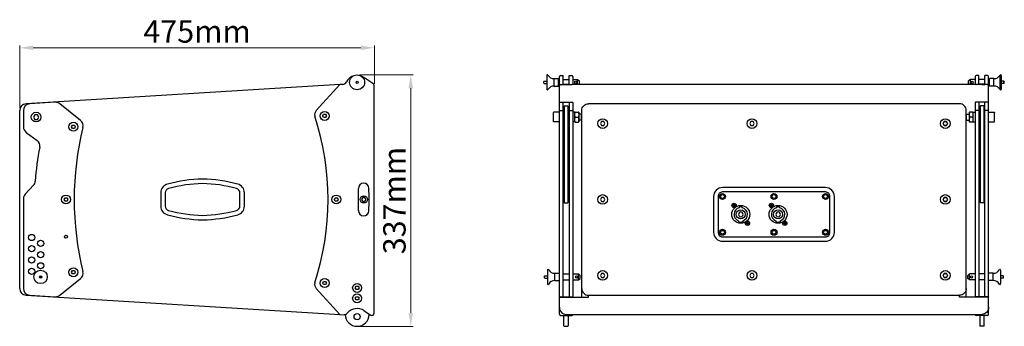
# Model space of a CAD drawing. Units: millimetres. Extents: x 2231 to 4411, y 1763 to 3327.
# Drawn here: x 3092 to 4411, y 2331 to 2742 of the extents above; entities that cross this region are included whole.
import ezdxf

# ---------------------------------------------------------------- set-up
doc = ezdxf.new("R2010")
doc.units = ezdxf.units.MM
doc.header["$LTSCALE"] = 65.395
doc.header["$PDMODE"] = 3
doc.header["$PDSIZE"] = 8
doc.layers.get('0').update_dxf_attribs({"linetype": 'CONTINUOUS'})
doc.layers.get('Defpoints').update_dxf_attribs({"linetype": 'CONTINUOUS'})
doc.styles.add('宋体字', font='SimSun.ttf')
doc.dimstyles.new('箱体标注$0', dxfattribs={"dimscale": 5, "dimtxt": 2, "dimasz": 1.5, "dimexe": 0.5, "dimexo": 0.5, "dimgap": 0.5, "dimtad": 1, "dimdec": 1, "dimzin": 9, "dimdsep": 46, "dimtxsty": '宋体字', "dimcen": 0, "dimclrd": 1, "dimclre": 1, "dimclrt": 7, "dimadec": 1, "dimazin": 2, "dimtfac": 1, "dimtdec": 1, "dimtmove": 0, "dimatfit": 3, "dimfxl": 1, "dimlwd": 13, "dimlwe": 13, "dimarcsym": 0})

# ---------------------------------------------------------------- blocks, each defined once
blk = doc.blocks.new('*D1')
at = {"lineweight": 13, "transparency": 16777216}
for p, q in [((3546.9, 2668.1), (3618.7, 2668.1)), ((3615.7, 2650.1), (3615.7, 2349)), ((3546.9, 2331), (3618.7, 2331))]:
    blk.add_line(p, q, dxfattribs=at)
at = {"transparency": 16777216}
for points in [[(3612.7, 2650.1), (3618.7, 2650.1), (3615.7, 2668.1)], [(3612.7, 2349), (3618.7, 2349), (3615.7, 2331)]]:
    blk.add_solid(points, dxfattribs=at)
at = {"layer": 'Defpoints', "color": 0, "transparency": 16777216}
for p in [(3543.9, 2668.1), (3543.9, 2331), (3615.7, 2331)]:
    blk.add_point(p, dxfattribs=at)
at = {"color": 7, "transparency": 16777216, "insert": (3597.7, 2499.6), "char_height": 30, "attachment_point": 5, "rotation": 90, "style": '宋体字'}
blk.add_mtext('337mm', dxfattribs=at)
blk = doc.blocks.new('*D3')
at = {"lineweight": 13, "transparency": 16777216}
for p, q in [((3091.9, 2623.5), (3091.9, 2707.4)), ((3109.9, 2704.4), (3548.9, 2704.4)), ((3566.9, 2656.2), (3566.9, 2707.4))]:
    blk.add_line(p, q, dxfattribs=at)
at = {"transparency": 16777216}
for points in [[(3109.9, 2707.4), (3109.9, 2701.4), (3091.9, 2704.4)], [(3548.9, 2707.4), (3548.9, 2701.4), (3566.9, 2704.4)]]:
    blk.add_solid(points, dxfattribs=at)
at = {"layer": 'Defpoints', "color": 0, "transparency": 16777216}
for p in [(3566.9, 2704.4), (3566.9, 2653.2), (3091.9, 2620.5)]:
    blk.add_point(p, dxfattribs=at)
at = {"color": 7, "transparency": 16777216, "insert": (3329.4, 2722.4), "char_height": 30, "attachment_point": 5, "style": '宋体字'}
blk.add_mtext('475mm', dxfattribs=at)

msp = doc.modelspace()

# ---------------------------------------------------------------- linework, layer by layer
for p, q in [((3565.05, 2656.57), (3552.62, 2664.71)), ((3797.75, 2667.07), (3797.75, 2649.06)), ((3814.75, 2347.2), (3814.75, 2665.82)), ((3816.25, 2667.32), (3819.75, 2667.32)), ((3819.75, 2655.59), (3819.75, 2667.32)), ((3827.75, 2655.59), (3827.75, 2667.32)), ((3827.75, 2667.32), (3831.25, 2667.32)), ((3832.75, 2665.82), (3832.75, 2655.17)), ((4371.75, 2665.82), (4371.75, 2655.17)), ((4376.75, 2667.32), (4373.25, 2667.32)), ((4376.75, 2655.59), (4376.75, 2667.32)), ((4384.75, 2655.59), (4384.75, 2667.32)), ((4388.25, 2667.32), (4384.75, 2667.32)), ((4389.75, 2347.2), (4389.75, 2665.82)), ((4405.06, 2648.34), (4405.06, 2667.8)), ((4406.75, 2667.07), (4406.75, 2649.06)), ((3520.86, 2655.17), (3100.31, 2629.45)), ((3520.86, 2655.16), (3489.2, 2620.4)), ((3524.66, 2655.39), (3520.86, 2655.16)), ((3566.86, 2348.7), (3566.86, 2653.22)), ((3793.75, 2659.07), (3794.25, 2659.57)), ((3793.75, 2657.07), (3793.75, 2659.07)), ((3793.75, 2657.07), (3794.25, 2656.57)), ((3794.25, 2659.57), (3797.75, 2659.57)), ((3794.25, 2656.57), (3797.75, 2656.57)), ((3807.75, 2653.07), (3807.75, 2663.07)), ((3807.75, 2663.07), (3813.75, 2663.07)), ((3807.75, 2653.07), (3813.75, 2653.07)), ((3813.75, 2653.07), (3813.75, 2663.07)), ((3813.75, 2662.07), (3814.75, 2662.07)), ((3813.75, 2654.07), (3814.75, 2654.07)), ((3816.25, 2655.39), (3831.25, 2655.39)), ((3819.75, 2662.07), (3827.75, 2662.07)), ((3819.75, 2655.59), (3827.75, 2655.59)), ((4380.75, 2655.17), (3832.04, 2655.17)), ((3832.75, 2662.07), (3839.25, 2662.07)), ((3839.25, 2655.17), (3839.25, 2662.07)), ((3839.25, 2662.07), (3841.75, 2660.07)), ((3840.62, 2655.17), (3841.75, 2656.07)), ((3841.75, 2656.07), (3841.75, 2660.07)), ((4365.25, 2662.07), (4362.75, 2660.07)), ((4362.75, 2656.07), (4362.75, 2660.07)), ((4363.88, 2655.17), (4362.75, 2656.07)), ((4365.25, 2655.17), (4365.25, 2662.07)), ((4371.75, 2662.07), (4365.25, 2662.07)), ((4388.25, 2655.39), (4373.25, 2655.39)), ((4384.75, 2662.07), (4376.75, 2662.07)), ((4384.75, 2655.59), (4376.75, 2655.59)), ((4380.75, 2655.12), (4384.75, 2655.12)), ((4388.25, 2655.16), (4384.75, 2655.16)), ((4390.75, 2662.07), (4389.75, 2662.07)), ((4390.75, 2654.07), (4389.75, 2654.07)), ((4390.75, 2653.07), (4390.75, 2663.07)), ((4396.75, 2663.07), (4390.75, 2663.07)), ((4396.75, 2653.07), (4390.75, 2653.07)), ((4396.75, 2653.07), (4396.75, 2663.07)), ((4410.25, 2659.57), (4406.75, 2659.57)), ((4410.25, 2656.57), (4406.75, 2656.57)), ((4410.25, 2656.57), (4410.25, 2659.57)), ((4410.75, 2659.07), (4410.25, 2659.57)), ((4410.75, 2657.07), (4410.25, 2656.57)), ((4410.75, 2657.07), (4410.75, 2659.07)), ((3139.38, 2631.33), (3105.31, 2629.24)), ((3173.49, 2606.93), (3145.57, 2629.36)), ((3814.75, 2630.84), (3815.25, 2631.34)), ((3815.25, 2631.34), (3832.25, 2631.34)), ((3819.75, 2370.77), (3819.75, 2631.34)), ((3821.25, 2626.45), (3821.25, 2496.45)), ((3821.25, 2626.45), (3826.25, 2626.45)), ((3826.25, 2626.45), (3826.25, 2496.45)), ((3827.75, 2631.34), (3827.75, 2370.77)), ((3832.75, 2630.84), (3832.25, 2631.34)), ((3832.75, 2630.84), (3832.75, 2371.27)), ((4350.75, 2629.45), (3853.75, 2629.45)), ((4371.75, 2630.84), (4372.25, 2631.34)), ((4371.75, 2630.84), (4371.75, 2371.27)), ((4389.25, 2631.34), (4372.25, 2631.34)), ((4376.75, 2631.34), (4376.75, 2370.78)), ((4378.25, 2626.45), (4378.25, 2496.45)), ((4383.25, 2626.45), (4378.25, 2626.45)), ((4383.25, 2626.45), (4383.25, 2496.45)), ((4384.75, 2370.78), (4384.75, 2631.34)), ((4389.75, 2630.84), (4389.25, 2631.34)), ((3091.86, 2381.65), (3091.86, 2620.46)), ((3096.86, 2620.26), (3096.86, 2598.27)), ((3112.14, 2614.42), (3110.43, 2611.45)), ((3110.43, 2611.45), (3112.14, 2608.48)), ((3115.57, 2614.42), (3112.14, 2614.42)), ((3117.29, 2611.45), (3115.57, 2614.42)), ((3115.57, 2608.48), (3117.29, 2611.45)), ((3497.77, 2613.07), (3499.02, 2615.23)), ((3499.02, 2610.9), (3497.77, 2613.07)), ((3499.02, 2615.23), (3501.52, 2615.23)), ((3501.52, 2615.23), (3502.77, 2613.07)), ((3502.77, 2613.07), (3501.52, 2610.9)), ((3807.05, 2617.95), (3806.75, 2617.65)), ((3806.75, 2605.25), (3806.75, 2617.65)), ((3814.75, 2617.95), (3807.05, 2617.95)), ((3814.75, 2620.26), (3819.75, 2620.26)), ((3821.25, 2615.45), (3819.75, 2615.45)), ((3827.75, 2615.45), (3826.25, 2615.45)), ((3827.75, 2620.26), (3832.75, 2620.26)), ((3835.42, 2617.95), (3832.75, 2617.95)), ((3835.42, 2617.96), (3835.42, 2617.95)), ((3835.42, 2617.95), (3835.42, 2617.95)), ((3835.42, 2604.95), (3835.42, 2617.95)), ((3836, 2617.91), (3840.17, 2617.91)), ((3840.75, 2617.96), (3840.75, 2617.95)), ((3840.75, 2617.95), (3840.75, 2604.95)), ((3840.75, 2617.95), (3840.75, 2617.95)), ((3844.35, 2615.45), (3840.75, 2615.45)), ((3844.35, 2607.45), (3844.35, 2615.45)), ((3844.35, 2607.45), (3844.35, 2615.45)), ((3844.75, 2615.05), (3844.35, 2615.45)), ((3844.75, 2370.06), (3844.75, 2620.46)), ((4359.75, 2370.06), (4359.75, 2620.46)), ((4359.75, 2615.05), (4360.15, 2615.45)), ((4360.15, 2607.45), (4360.15, 2615.45)), ((4360.15, 2607.45), (4360.15, 2615.45)), ((4360.15, 2615.45), (4363.75, 2615.45)), ((4363.75, 2617.95), (4363.75, 2604.95)), ((4368.5, 2617.91), (4364.33, 2617.91)), ((4369.08, 2617.95), (4369.08, 2617.95)), ((4369.08, 2604.95), (4369.08, 2617.95)), ((4369.08, 2617.95), (4371.75, 2617.95)), ((4376.75, 2620.26), (4371.75, 2620.26)), ((4376.75, 2615.45), (4378.25, 2615.45)), ((4383.25, 2615.45), (4384.75, 2615.45)), ((4389.75, 2620.26), (4384.75, 2620.26)), ((4389.75, 2617.95), (4397.45, 2617.95)), ((4397.45, 2617.95), (4397.75, 2617.65)), ((4397.75, 2605.25), (4397.75, 2617.65)), ((3112.14, 2608.48), (3115.57, 2608.48)), ((3161.36, 2598.56), (3162.61, 2600.72)), ((3162.61, 2596.39), (3161.36, 2598.56)), ((3162.61, 2600.72), (3165.11, 2600.72)), ((3165.11, 2600.72), (3166.36, 2598.56)), ((3166.36, 2598.56), (3165.11, 2596.39)), ((3501.52, 2610.9), (3499.02, 2610.9)), ((3807.05, 2604.95), (3806.75, 2605.25)), ((3814.75, 2604.95), (3807.05, 2604.95)), ((3821.25, 2607.45), (3819.75, 2607.45)), ((3827.75, 2607.45), (3826.25, 2607.45)), ((3835.42, 2604.95), (3832.75, 2604.95)), ((3835.42, 2604.95), (3835.42, 2604.95)), ((3836, 2611.37), (3840.17, 2611.37)), ((3836, 2604.91), (3840.17, 2604.91)), ((3844.35, 2607.45), (3840.75, 2607.45)), ((3840.75, 2604.95), (3840.75, 2604.95)), ((3844.75, 2607.85), (3844.35, 2607.45)), ((3871.25, 2605.45), (3869.75, 2602.86)), ((3869.75, 2602.86), (3871.25, 2600.26)), ((3874.25, 2605.45), (3871.25, 2605.45)), ((3871.25, 2600.26), (3874.25, 2600.26)), ((3875.75, 2602.86), (3874.25, 2605.45)), ((3874.25, 2600.26), (3875.75, 2602.86)), ((4071.25, 2605.45), (4069.75, 2602.86)), ((4069.75, 2602.86), (4071.25, 2600.26)), ((4074.25, 2605.45), (4071.25, 2605.45)), ((4071.25, 2600.26), (4074.25, 2600.26)), ((4075.75, 2602.86), (4074.25, 2605.45)), ((4074.25, 2600.26), (4075.75, 2602.86)), ((4330.25, 2605.45), (4328.75, 2602.86)), ((4328.75, 2602.86), (4330.25, 2605.45)), ((4328.75, 2602.86), (4330.25, 2600.26)), ((4330.25, 2600.26), (4328.75, 2602.86)), ((4333.25, 2605.45), (4330.25, 2605.45)), ((4330.25, 2605.45), (4333.25, 2605.45)), ((4330.25, 2600.26), (4333.25, 2600.26)), ((4333.25, 2600.26), (4330.25, 2600.26)), ((4334.75, 2602.86), (4333.25, 2605.45)), ((4333.25, 2605.45), (4334.75, 2602.86)), ((4333.25, 2600.26), (4334.75, 2602.86)), ((4334.75, 2602.86), (4333.25, 2600.26)), ((4359.75, 2607.85), (4360.15, 2607.45)), ((4360.15, 2607.45), (4363.75, 2607.45)), ((4363.75, 2604.95), (4363.75, 2604.95)), ((4368.5, 2611.37), (4364.33, 2611.37)), ((4368.5, 2604.91), (4364.33, 2604.91)), ((4369.08, 2604.95), (4369.08, 2604.95)), ((4369.08, 2604.95), (4371.75, 2604.95)), ((4376.75, 2607.45), (4378.25, 2607.45)), ((4383.25, 2607.45), (4384.75, 2607.45)), ((4389.75, 2604.95), (4397.45, 2604.95)), ((4397.45, 2604.95), (4397.75, 2605.25)), ((3100.5, 2591.03), (3115.28, 2580.09)), ((3165.11, 2596.39), (3162.61, 2596.39)), ((3110.34, 2520.16), (3099.23, 2508.07)), ((3286.86, 2510.03), (3286.86, 2492.08)), ((3386.86, 2492.08), (3386.86, 2510.03)), ((3096.86, 2501.98), (3096.86, 2381.85)), ((3151.36, 2501.06), (3152.61, 2503.22)), ((3152.61, 2498.89), (3151.36, 2501.06)), ((3152.61, 2503.22), (3155.11, 2503.22)), ((3155.11, 2498.89), (3152.61, 2498.89)), ((3155.11, 2503.22), (3156.36, 2501.06)), ((3156.36, 2501.06), (3155.11, 2498.89)), ((3513.36, 2501.06), (3514.61, 2503.22)), ((3514.61, 2498.89), (3513.36, 2501.06)), ((3514.61, 2503.22), (3517.11, 2503.22)), ((3517.11, 2498.89), (3514.61, 2498.89)), ((3517.11, 2503.22), (3518.36, 2501.06)), ((3518.36, 2501.06), (3517.11, 2498.89)), ((3551.36, 2503.65), (3549.86, 2501.06)), ((3549.86, 2501.06), (3551.36, 2498.46)), ((3554.36, 2503.65), (3551.36, 2503.65)), ((3551.36, 2498.46), (3554.36, 2498.46)), ((3555.86, 2501.06), (3554.36, 2503.65)), ((3554.36, 2498.46), (3555.86, 2501.06)), ((3821.25, 2496.45), (3826.25, 2496.45)), ((3871.25, 2503.65), (3869.75, 2501.06)), ((3869.75, 2501.06), (3871.25, 2498.46)), ((3874.25, 2503.65), (3871.25, 2503.65)), ((3871.25, 2498.46), (3874.25, 2498.46)), ((3875.75, 2501.06), (3874.25, 2503.65)), ((3874.25, 2498.46), (3875.75, 2501.06)), ((4046.65, 2493.45), (4048.4, 2493.45)), ((4046.65, 2492.75), (4046.65, 2493.45)), ((4048.4, 2492.75), (4046.65, 2492.75)), ((4048.4, 2495.2), (4049.1, 2495.2)), ((4048.4, 2493.45), (4048.4, 2495.2)), ((4048.4, 2491), (4048.4, 2492.75)), ((4049.1, 2495.2), (4049.1, 2493.45)), ((4049.1, 2493.45), (4050.85, 2493.45)), ((4050.85, 2492.75), (4049.1, 2492.75)), ((4049.1, 2492.75), (4049.1, 2491)), ((4050.85, 2493.45), (4050.85, 2492.75)), ((4096.65, 2493.45), (4098.4, 2493.45)), ((4096.65, 2492.75), (4096.65, 2493.45)), ((4098.4, 2492.75), (4096.65, 2492.75)), ((4098.4, 2495.2), (4099.1, 2495.2)), ((4098.4, 2493.45), (4098.4, 2495.2)), ((4098.4, 2491), (4098.4, 2492.75)), ((4099.1, 2495.2), (4099.1, 2493.45)), ((4099.1, 2493.45), (4100.85, 2493.45)), ((4100.85, 2492.75), (4099.1, 2492.75)), ((4099.1, 2492.75), (4099.1, 2491)), ((4100.85, 2493.45), (4100.85, 2492.75)), ((4330.25, 2503.65), (4328.75, 2501.06)), ((4328.75, 2501.06), (4330.25, 2503.65)), ((4328.75, 2501.06), (4330.25, 2498.46)), ((4330.25, 2498.46), (4328.75, 2501.06)), ((4333.25, 2503.65), (4330.25, 2503.65)), ((4330.25, 2503.65), (4333.25, 2503.65)), ((4330.25, 2498.46), (4333.25, 2498.46)), ((4333.25, 2498.46), (4330.25, 2498.46)), ((4334.75, 2501.06), (4333.25, 2503.65)), ((4333.25, 2503.65), (4334.75, 2501.06)), ((4333.25, 2498.46), (4334.75, 2501.06)), ((4334.75, 2501.06), (4333.25, 2498.46)), ((4383.25, 2496.45), (4378.25, 2496.45)), ((4049.1, 2491), (4048.4, 2491)), ((4055.75, 2491.21), (4055.75, 2489.88)), ((4056, 2484.13), (4056, 2483.54)), ((4059.5, 2483.54), (4059.5, 2484.13)), ((4059.75, 2489.88), (4059.75, 2491.21)), ((4099.1, 2491), (4098.4, 2491)), ((4105.75, 2491.21), (4105.75, 2489.88)), ((4106, 2484.13), (4106, 2483.54)), ((4109.5, 2483.54), (4109.5, 2484.13)), ((4109.75, 2489.88), (4109.75, 2491.21)), ((4054.75, 2472.62), (4054.75, 2471.25)), ((4056, 2478.66), (4056, 2478.07)), ((4059.5, 2478.07), (4059.5, 2478.66)), ((4060.75, 2471.25), (4060.75, 2472.62)), ((4064.65, 2469.45), (4066.4, 2469.45)), ((4064.65, 2468.75), (4064.65, 2469.45)), ((4066.4, 2468.75), (4064.65, 2468.75)), ((4066.4, 2471.2), (4067.1, 2471.2)), ((4066.4, 2469.45), (4066.4, 2471.2)), ((4066.4, 2467), (4066.4, 2468.75)), ((4067.1, 2467), (4066.4, 2467)), ((4067.1, 2471.2), (4067.1, 2469.45)), ((4067.1, 2469.45), (4068.85, 2469.45)), ((4068.85, 2468.75), (4067.1, 2468.75)), ((4067.1, 2468.75), (4067.1, 2467)), ((4068.85, 2469.45), (4068.85, 2468.75)), ((4104.75, 2472.62), (4104.75, 2471.25)), ((4106, 2478.66), (4106, 2478.07)), ((4109.5, 2478.07), (4109.5, 2478.66)), ((4110.75, 2471.25), (4110.75, 2472.62)), ((4114.65, 2469.45), (4116.4, 2469.45)), ((4114.65, 2468.75), (4114.65, 2469.45)), ((4116.4, 2468.75), (4114.65, 2468.75)), ((4116.4, 2471.2), (4117.1, 2471.2)), ((4116.4, 2469.45), (4116.4, 2471.2)), ((4116.4, 2467), (4116.4, 2468.75)), ((4117.1, 2467), (4116.4, 2467)), ((4117.1, 2471.2), (4117.1, 2469.45)), ((4117.1, 2469.45), (4118.85, 2469.45)), ((4118.85, 2468.75), (4117.1, 2468.75)), ((4117.1, 2468.75), (4117.1, 2467)), ((4118.85, 2469.45), (4118.85, 2468.75)), ((3161.36, 2403.56), (3162.61, 2405.72)), ((3162.61, 2401.39), (3161.36, 2403.56)), ((3162.61, 2405.72), (3165.11, 2405.72)), ((3165.11, 2401.39), (3162.61, 2401.39)), ((3165.11, 2405.72), (3166.36, 2403.56)), ((3166.36, 2403.56), (3165.11, 2401.39)), ((3798.75, 2406.25), (3798.75, 2388.24)), ((3808.75, 2392.25), (3808.75, 2402.25)), ((3808.75, 2402.25), (3814.75, 2402.25)), ((3819.75, 2401.24), (3827.75, 2401.24)), ((3832.75, 2401.24), (3840.25, 2401.24)), ((3840.25, 2393.25), (3840.25, 2401.24)), ((3840.25, 2401.24), (3842.75, 2399.24)), ((3871.25, 2401.85), (3869.75, 2399.26)), ((3874.25, 2401.85), (3871.25, 2401.85)), ((3875.75, 2399.26), (3874.25, 2401.85)), ((4071.25, 2401.85), (4069.75, 2399.26)), ((4074.25, 2401.85), (4071.25, 2401.85)), ((4075.75, 2399.26), (4074.25, 2401.85)), ((4330.25, 2401.85), (4328.75, 2399.26)), ((4328.75, 2399.26), (4330.25, 2401.85)), ((4333.25, 2401.85), (4330.25, 2401.85)), ((4330.25, 2401.85), (4333.25, 2401.85)), ((4334.75, 2399.26), (4333.25, 2401.85)), ((4333.25, 2401.85), (4334.75, 2399.26)), ((4364.25, 2401.24), (4361.75, 2399.24)), ((4364.25, 2393.25), (4364.25, 2401.24)), ((4371.75, 2401.24), (4364.25, 2401.24)), ((4384.75, 2401.24), (4376.75, 2401.24)), ((4395.75, 2402.25), (4389.75, 2402.25)), ((4395.75, 2392.25), (4395.75, 2402.25)), ((4405.75, 2406.25), (4405.75, 2388.24)), ((3145.57, 2372.75), (3173.49, 2395.18)), ((3497.77, 2389.04), (3499.02, 2391.21)), ((3499.02, 2386.88), (3497.77, 2389.04)), ((3499.02, 2391.21), (3501.52, 2391.21)), ((3501.52, 2391.21), (3502.77, 2389.04)), ((3502.77, 2389.04), (3501.52, 2386.88)), ((3794.75, 2398.25), (3795.25, 2398.75)), ((3794.75, 2396.25), (3794.75, 2398.25)), ((3794.75, 2396.25), (3795.25, 2395.75)), ((3795.25, 2398.75), (3798.75, 2398.75)), ((3795.25, 2395.75), (3798.75, 2395.75)), ((3808.75, 2392.25), (3814.75, 2392.25)), ((3819.75, 2393.25), (3827.75, 2393.25)), ((3832.75, 2393.25), (3840.25, 2393.25)), ((3840.25, 2393.25), (3842.75, 2395.25)), ((3842.75, 2395.25), (3842.75, 2399.24)), ((3869.75, 2399.26), (3871.25, 2396.66)), ((3871.25, 2396.66), (3874.25, 2396.66)), ((3874.25, 2396.66), (3875.75, 2399.26)), ((4069.75, 2399.26), (4071.25, 2396.66)), ((4071.25, 2396.66), (4074.25, 2396.66)), ((4074.25, 2396.66), (4075.75, 2399.26)), ((4328.75, 2399.26), (4330.25, 2396.66)), ((4330.25, 2396.66), (4328.75, 2399.26)), ((4330.25, 2396.66), (4333.25, 2396.66)), ((4333.25, 2396.66), (4330.25, 2396.66)), ((4333.25, 2396.66), (4334.75, 2399.26)), ((4334.75, 2399.26), (4333.25, 2396.66)), ((4361.75, 2395.25), (4361.75, 2399.24)), ((4364.25, 2393.25), (4361.75, 2395.25)), ((4371.75, 2393.25), (4364.25, 2393.25)), ((4384.75, 2393.25), (4376.75, 2393.25)), ((4395.75, 2392.25), (4389.75, 2392.25)), ((4409.25, 2398.75), (4405.75, 2398.75)), ((4409.25, 2395.75), (4405.75, 2395.75)), ((4409.75, 2398.25), (4409.25, 2398.75)), ((4409.75, 2396.25), (4409.25, 2395.75)), ((4409.75, 2396.25), (4409.75, 2398.25)), ((3489.2, 2381.71), (3520.86, 2346.95)), ((3501.52, 2386.88), (3499.02, 2386.88)), ((3541.36, 2382.56), (3542.61, 2384.72)), ((3542.61, 2380.39), (3541.36, 2382.56)), ((3542.61, 2384.72), (3545.11, 2384.72)), ((3545.11, 2380.39), (3542.61, 2380.39)), ((3545.11, 2384.72), (3546.36, 2382.56)), ((3546.36, 2382.56), (3545.11, 2380.39)), ((3100.31, 2372.67), (3520.86, 2346.94)), ((3105.31, 2372.87), (3139.38, 2370.78)), ((3541.36, 2368.56), (3542.61, 2370.72)), ((3542.61, 2366.39), (3541.36, 2368.56)), ((3542.61, 2370.72), (3545.11, 2370.72)), ((3545.11, 2366.39), (3542.61, 2366.39)), ((3545.11, 2370.72), (3546.36, 2368.56)), ((3546.36, 2368.56), (3545.11, 2366.39)), ((3814.75, 2371.27), (3815.25, 2370.77)), ((3814.75, 2370.06), (3853.75, 2370.06)), ((3815.25, 2370.77), (3832.25, 2370.77)), ((3832.75, 2371.27), (3832.25, 2370.77)), ((3853.75, 2372.67), (4350.75, 2372.67)), ((3853.75, 2370.06), (3853.75, 2372.67)), ((4350.75, 2370.06), (4350.75, 2372.67)), ((4389.75, 2370.06), (4350.75, 2370.06)), ((4371.75, 2371.28), (4372.25, 2370.78)), ((4371.75, 2371.27), (4372.25, 2370.77)), ((4389.25, 2370.78), (4372.25, 2370.78)), ((4389.25, 2370.77), (4372.25, 2370.77)), ((4389.75, 2371.28), (4389.25, 2370.78)), ((4389.75, 2371.27), (4389.25, 2370.77)), ((3553.45, 2351.93), (3562.21, 2346.19)), ((3559.86, 2347.04), (3559.86, 2347.73)), ((3520.86, 2346.95), (3525.69, 2346.66)), ((3527.86, 2346.96), (3527.86, 2346.92)), ((3816.25, 2345.7), (3820.75, 2345.7)), ((3820.75, 2331.54), (3820.75, 2345.7)), ((3820.75, 2345.7), (3831.25, 2345.7)), ((3823.75, 2346.94), (4380.75, 2346.94)), ((3826.75, 2345.7), (3826.75, 2331.54)), ((4383.75, 2345.7), (4373.25, 2345.7)), ((4377.75, 2345.7), (4377.75, 2331.54)), ((4383.75, 2331.54), (4383.75, 2345.7)), ((4388.25, 2345.7), (4383.75, 2345.7)), ((3820.75, 2331.54), (3821.25, 2331.04)), ((3821.25, 2331.04), (3826.25, 2331.04)), ((3826.75, 2331.54), (3826.25, 2331.04)), ((4377.75, 2331.54), (4378.25, 2331.04)), ((4383.25, 2331.04), (4378.25, 2331.04)), ((4383.75, 2331.54), (4383.25, 2331.04))]:
    msp.add_line(p, q)
for points in [[(3392.86, 2492.08), (3392.86, 2510.03, 0.3396749), (3383.95, 2521.62, 0.0582381), (3336.86, 2528.48, 0.0582381), (3289.76, 2521.62, 0.3396749), (3280.86, 2510.03), (3280.86, 2492.08, 0.3396749), (3289.76, 2480.49, 0.0582381), (3336.86, 2473.63, 0.0582381), (3383.95, 2480.49, 0.3396749)], [(4033.25, 2445.1), (4171.25, 2445.1, 0.4142136), (4183.25, 2457.1), (4183.25, 2505.1, 0.4142136), (4171.25, 2517.1), (4033.25, 2517.1, 0.4142136), (4021.25, 2505.1), (4021.25, 2457.1, 0.4142136)], [(4033.25, 2451.1), (4171.25, 2451.1, 0.4142136), (4177.25, 2457.1), (4177.25, 2505.1, 0.4142136), (4171.25, 2511.1), (4033.25, 2511.1, 0.4142136), (4027.25, 2505.1), (4027.25, 2457.1, 0.4142136)]]:
    msp.add_lwpolyline(points, format="xyb", close=True)
for centre, radius in [((3543.86, 2658.07), 10.01), ((3543.86, 2658.07), 1.5), ((3836.75, 2658.07), 1.5), ((4367.75, 2658.07), 1.5), ((3113.86, 2611.45), 6.5), ((3500.27, 2613.07), 6), ((3163.86, 2598.56), 6), ((3872.75, 2602.86), 6.5), ((4072.75, 2602.86), 6.5), ((4331.75, 2602.86), 6.5), ((4331.75, 2602.86), 6.5), ((3153.86, 2501.06), 6), ((3515.86, 2501.06), 6), ((3552.86, 2501.06), 5), ((3872.75, 2501.06), 6.5), ((4033.25, 2505.1), 4), ((4033.25, 2505.1), 2.5), ((4102.25, 2505.1), 4), ((4102.25, 2505.1), 2.5), ((4171.25, 2505.1), 4), ((4171.25, 2505.1), 2.5), ((4331.75, 2501.06), 6.5), ((4057.71, 2481.1), 12), ((4048.75, 2493.1), 2.9), ((4107.71, 2481.1), 12), ((4098.75, 2493.1), 2.9), ((4057.75, 2481.1), 6), ((4107.75, 2481.1), 6), ((4066.75, 2469.1), 2.9), ((4116.75, 2469.1), 2.9), ((3107.86, 2450.11), 4.15), ((4033.25, 2457.1), 4), ((4033.25, 2457.1), 2.5), ((4102.25, 2457.1), 4), ((4102.25, 2457.1), 2.5), ((4171.25, 2457.1), 4), ((4171.25, 2457.1), 2.5), ((3119.86, 2442.26), 4.15), ((3153.86, 2451.06), 2), ((3107.86, 2435.02), 4.15), ((3119.86, 2427.2), 4.15), ((3107.86, 2419.91), 4.15), ((3119.86, 2412.19), 4.15), ((3107.86, 2404.8), 4.15), ((3119.86, 2397.25), 9.01), ((3163.86, 2403.56), 6), ((3872.75, 2399.26), 6.5), ((4072.75, 2399.26), 6.5), ((4331.75, 2399.26), 6.5), ((3119.86, 2397.25), 1.5), ((3119.86, 2397.25), 1), ((3500.27, 2389.04), 6), ((3543.86, 2382.56), 6), ((3837.75, 2397.25), 1.5), ((4366.75, 2397.25), 1.5), ((3543.86, 2368.56), 6), ((3543.86, 2344.04), 4.15)]:
    msp.add_circle(centre, radius)
for centre, radius, start, end in [((3543.86, 2651.32), 16, 112.11732, 152.79372), ((3543.86, 2651.32), 16, 56.77245, 68.77511), ((3798.75, 2667.07), 1, 46.35171, 180), ((3807.11, 2671.61), 8.57, 206.42731, 274.28702), ((3816.25, 2665.82), 1.5, 90, 180), ((3831.25, 2665.82), 1.5, 0, 90), ((4373.25, 2665.82), 1.5, 90, 180), ((4388.25, 2665.82), 1.5, 0, 90), ((4397.39, 2671.61), 8.57, 265.71298, 333.57269), ((4405.75, 2667.07), 1, 0, 133.64829), ((3524.29, 2661.38), 6, 273.5, 332.79372), ((3562.86, 2653.22), 4, 0, 56.77245), ((3807.11, 2644.53), 8.57, 85.71298, 153.57269), ((3816.25, 2653.89), 1.5, 89.94657, 179.94647), ((4388.25, 2653.89), 1.5, 0.05353, 90.05343), ((4397.39, 2644.53), 8.57, 26.42731, 94.28702), ((3798.75, 2649.06), 1, 180, 313.64829), ((4405.75, 2649.06), 1, 226.35171, 0), ((3100.86, 2620.46), 9, 93.5, 180), ((3105.86, 2620.26), 9, 93.5, 180), ((3139.93, 2622.34), 9, 51.2289, 93.5), ((3495.86, 2614.34), 9, 137.67581, 190.08909), ((3146.59, 2501.06), 358.27, 341.83214, 18.16786), ((3105.86, 2598.27), 9, 180, 233.46934), ((3167.86, 2599.92), 9, 346.15819, 51.2289), ((3832.33, 2608.15), 8.42, 355.6344, 359.9887), ((4372.17, 2608.15), 8.42, 180.0113, 184.3656), ((3569.08, 2501.06), 404.22, 166.15819, 193.84181), ((3109.92, 2572.85), 9, 348.76069, 53.46934), ((3471.23, 2501.06), 359.37, 168.76069, 176.07799), ((3103.72, 2526.25), 9, 317.40068, 356.07799), ((3342.66, 2323.57), 199, 91.67147, 104.95466), ((3331.05, 2323.57), 199, 75.04534, 88.32853), ((3552.54, 2516.06), 7, 2.4474, 182.4474), ((3105.86, 2501.98), 9, 137.40068, 180), ((3292.86, 2510.03), 6, 104.95466, 180), ((3380.86, 2510.03), 6, 0, 75.04534), ((3201.59, 2501.06), 344.27, 357.5526, 2.4474), ((3201.59, 2501.06), 358.27, 357.5526, 2.4474), ((3292.86, 2492.08), 6, 180, 255.04534), ((3342.66, 2678.54), 199, 255.04534, 268.32853), ((3331.05, 2678.54), 199, 271.67147, 284.95466), ((3380.86, 2492.08), 6, 284.95466, 360), ((3552.54, 2486.06), 7, 177.5526, 357.5526), ((4057.75, 2481.1), 9, 102.83959, 250.52878), ((4057.75, 2481.1), 3, 125.68533, 234.31467), ((4057.75, 2481.1), 10.3, 78.80348, 101.19652), ((4057.75, 2481.1), 3.5, 60, 120), ((4057.75, 2481.1), 3, 305.68533, 54.31467), ((4057.75, 2481.1), 9, 289.47122, 77.16041), ((4107.75, 2481.1), 9, 102.83959, 250.52878), ((4107.75, 2481.1), 3, 125.68533, 234.31467), ((4107.75, 2481.1), 10.3, 78.80348, 101.19652), ((4107.75, 2481.1), 3.5, 60, 120), ((4107.75, 2481.1), 3, 305.68533, 54.31467), ((4107.75, 2481.1), 9, 289.47122, 77.16041), ((4057.75, 2481.1), 10.3, 253.06647, 286.93353), ((4057.75, 2481.1), 3.5, 240, 300), ((4107.75, 2481.1), 10.3, 253.06647, 286.93353), ((4107.75, 2481.1), 3.5, 240, 300), ((3167.86, 2402.2), 9, 308.7711, 13.84181), ((3799.75, 2406.25), 1, 46.35171, 180), ((3808.11, 2410.79), 8.57, 206.42731, 274.28702), ((4396.39, 2410.79), 8.57, 265.71298, 333.57269), ((4404.75, 2406.25), 1, 0, 133.64829), ((3495.86, 2387.77), 9, 169.91091, 222.32419), ((3799.75, 2388.24), 1, 180, 313.64829), ((3808.11, 2383.7), 8.57, 85.71298, 153.57269), ((4396.39, 2383.7), 8.57, 26.42731, 94.28702), ((4404.75, 2388.24), 1, 226.35171, 0), ((3100.86, 2381.65), 9, 180, 266.5), ((3105.86, 2381.85), 9, 180, 266.5), ((3139.93, 2379.77), 9, 266.5, 308.7711), ((3526.06, 2352.64), 6, 266.5, 319.22056), ((3543.86, 2337.3), 17.5, 56.77245, 139.22056), ((3563.86, 2348.7), 3, 236.77245, 0), ((3543.86, 2347.04), 16, 180, 0), ((3816.25, 2347.2), 1.5, 180, 270), ((3831.25, 2347.2), 1.5, 270, 349.9341), ((4373.25, 2347.2), 1.5, 190.0659, 270), ((4388.25, 2347.2), 1.5, 270, 0)]:
    msp.add_arc(centre, radius, start, end)
msp.add_ellipse((3823.75, 2356.54), major_axis=(0, 9.55), ratio=0.9425378, start_param=1.5707963, end_param=3.1415927)
at = {"extrusion": (0, 0, -1)}
msp.add_ellipse((4380.75, 2356.54), major_axis=(0, 9.55), ratio=0.9425378, start_param=1.5707963, end_param=3.1415927, dxfattribs=at)
for points, knots in [([(3832.04, 2655.17), (3832.03, 2655.17), (3832.02, 2655.18), (3832, 2655.19), (3831.78, 2655.32), (3831.51, 2655.39), (3831.25, 2655.39)], [-0.0557359, -0.0557359, -0.0557359, -0.0557359, 0, 0, 0, 1, 1, 1, 1]), ([(4388.25, 2655.16), (4388.64, 2655.16), (4389.43, 2654.85), (4389.75, 2654.06), (4389.75, 2653.7)], [0, 0, 0, 0, 0.5167108, 1, 1, 1, 1]), ([(3844.75, 2620.46), (3844.75, 2621.63), (3845.22, 2623.99), (3847.22, 2626.98), (3850.21, 2628.98), (3852.58, 2629.45), (3853.75, 2629.45)], [0, 0, 0, 0, 0.2497985, 0.4996838, 0.7497468, 1, 1, 1, 1]), ([(4359.75, 2620.46), (4359.75, 2621.63), (4359.28, 2623.99), (4357.28, 2626.98), (4354.29, 2628.98), (4351.92, 2629.45), (4350.75, 2629.45)], [0, 0, 0, 0, 0.2497985, 0.4996838, 0.7497468, 1, 1, 1, 1]), ([(3836, 2617.91), (3835.96, 2617.91), (3835.88, 2617.92), (3835.76, 2617.92), (3835.66, 2617.93), (3835.58, 2617.93), (3835.51, 2617.94), (3835.47, 2617.94), (3835.44, 2617.94), (3835.43, 2617.95), (3835.42, 2617.95), (3835.42, 2617.95), (3835.42, 2617.95)], [0, 0, 0, 0, 0.2166659, 0.4118528, 0.5830679, 0.7277732, 0.8435556, 0.9282541, 0.9584314, 0.9802999, 0.9939147, 1, 1, 1, 1]), ([(3835.42, 2614.64), (3835.42, 2614.92), (3835.44, 2615.47), (3835.6, 2616.58), (3835.82, 2617.38), (3836, 2617.91)], [0, 0, 0, 0, 0.2489769, 0.4984769, 1, 1, 1, 1]), ([(3836, 2611.37), (3835.82, 2611.9), (3835.6, 2612.71), (3835.44, 2613.81), (3835.42, 2614.37), (3835.42, 2614.64)], [0, 0, 0, 0, 0.5015231, 0.7510231, 1, 1, 1, 1]), ([(3840.75, 2617.95), (3840.75, 2617.95), (3840.75, 2617.95), (3840.74, 2617.95), (3840.73, 2617.94), (3840.7, 2617.94), (3840.66, 2617.94), (3840.59, 2617.93), (3840.5, 2617.93), (3840.41, 2617.92), (3840.29, 2617.92), (3840.21, 2617.91), (3840.17, 2617.91)], [0, 0, 0, 0, 0.0060853, 0.0197001, 0.0415686, 0.0717459, 0.1564444, 0.2722268, 0.4169321, 0.5881472, 0.7833341, 1, 1, 1, 1]), ([(3840.17, 2617.91), (3840.35, 2617.38), (3840.57, 2616.58), (3840.72, 2615.47), (3840.75, 2614.92), (3840.75, 2614.64)], [0, 0, 0, 0, 0.5015231, 0.7510231, 1, 1, 1, 1]), ([(3840.75, 2614.64), (3840.75, 2614.37), (3840.72, 2613.81), (3840.57, 2612.71), (3840.35, 2611.9), (3840.17, 2611.37)], [0, 0, 0, 0, 0.2489769, 0.4984769, 1, 1, 1, 1]), ([(4363.75, 2617.95), (4363.75, 2617.95), (4363.75, 2617.95), (4363.76, 2617.95), (4363.77, 2617.94), (4363.8, 2617.94), (4363.85, 2617.94), (4363.91, 2617.93), (4364, 2617.93), (4364.1, 2617.92), (4364.21, 2617.92), (4364.29, 2617.91), (4364.33, 2617.91)], [0, 0, 0, 0, 0.0060853, 0.0197001, 0.0415686, 0.0717459, 0.1564444, 0.2722268, 0.4169321, 0.5881472, 0.7833341, 1, 1, 1, 1]), ([(4364.33, 2617.91), (4364.16, 2617.38), (4363.94, 2616.58), (4363.78, 2615.47), (4363.75, 2614.92), (4363.75, 2614.64)], [0, 0, 0, 0, 0.5015231, 0.7510231, 1, 1, 1, 1]), ([(4363.75, 2614.64), (4363.75, 2614.37), (4363.78, 2613.81), (4363.94, 2612.71), (4364.16, 2611.9), (4364.33, 2611.37)], [0, 0, 0, 0, 0.2489769, 0.4984769, 1, 1, 1, 1]), ([(4368.5, 2617.91), (4368.55, 2617.91), (4368.63, 2617.92), (4368.74, 2617.92), (4368.84, 2617.93), (4368.92, 2617.93), (4368.99, 2617.94), (4369.03, 2617.94), (4369.06, 2617.94), (4369.07, 2617.95), (4369.08, 2617.95), (4369.08, 2617.95), (4369.08, 2617.95)], [0, 0, 0, 0, 0.2166659, 0.4118528, 0.5830679, 0.7277732, 0.8435556, 0.9282541, 0.9584314, 0.9802999, 0.9939147, 1, 1, 1, 1]), ([(4369.08, 2614.64), (4369.08, 2614.92), (4369.06, 2615.47), (4368.9, 2616.58), (4368.68, 2617.38), (4368.5, 2617.91)], [0, 0, 0, 0, 0.2489769, 0.4984769, 1, 1, 1, 1]), ([(4368.5, 2611.37), (4368.68, 2611.9), (4368.9, 2612.71), (4369.06, 2613.81), (4369.08, 2614.37), (4369.08, 2614.64)], [0, 0, 0, 0, 0.5015231, 0.7510231, 1, 1, 1, 1]), ([(3835.42, 2608.14), (3835.42, 2608.42), (3835.44, 2608.96), (3835.6, 2610.05), (3835.82, 2610.85), (3836, 2611.37)], [0, 0, 0, 0, 0.2488696, 0.4983145, 1, 1, 1, 1]), ([(3836, 2604.91), (3835.82, 2605.44), (3835.6, 2606.23), (3835.44, 2607.32), (3835.42, 2607.87), (3835.42, 2608.14)], [0, 0, 0, 0, 0.501686, 0.7511308, 1, 1, 1, 1]), ([(3835.42, 2604.95), (3835.42, 2604.95), (3835.42, 2604.95), (3835.43, 2604.95), (3835.45, 2604.94), (3835.47, 2604.94), (3835.52, 2604.94), (3835.58, 2604.93), (3835.67, 2604.93), (3835.77, 2604.92), (3835.88, 2604.92), (3835.96, 2604.91), (3836, 2604.91)], [0, 0, 0, 0, 0.0078392, 0.0233181, 0.0468021, 0.0782913, 0.1646614, 0.2808786, 0.4248585, 0.5943031, 0.7868041, 1, 1, 1, 1]), ([(3840.17, 2611.37), (3840.35, 2610.85), (3840.57, 2610.05), (3840.72, 2608.96), (3840.75, 2608.42), (3840.75, 2608.14)], [0, 0, 0, 0, 0.501686, 0.7511308, 1, 1, 1, 1]), ([(3840.73, 2607.5), (3840.69, 2607.06), (3840.56, 2606.19), (3840.31, 2605.33), (3840.17, 2604.91)], [0, 0, 0, 0, 0.4982803, 1, 1, 1, 1]), ([(3840.17, 2604.91), (3840.21, 2604.91), (3840.29, 2604.92), (3840.4, 2604.92), (3840.5, 2604.93), (3840.58, 2604.93), (3840.65, 2604.94), (3840.7, 2604.94), (3840.72, 2604.94), (3840.74, 2604.95), (3840.74, 2604.95), (3840.75, 2604.95), (3840.75, 2604.95)], [0, 0, 0, 0, 0.213196, 0.4056972, 0.5751419, 0.7191218, 0.835339, 0.921709, 0.9531982, 0.9766821, 0.9921609, 1, 1, 1, 1]), ([(4364.33, 2611.37), (4364.16, 2610.85), (4363.94, 2610.05), (4363.78, 2608.96), (4363.75, 2608.42), (4363.75, 2608.14)], [0, 0, 0, 0, 0.501686, 0.7511308, 1, 1, 1, 1]), ([(4364.33, 2604.91), (4364.29, 2604.91), (4364.21, 2604.92), (4364.1, 2604.92), (4364, 2604.93), (4363.92, 2604.93), (4363.85, 2604.94), (4363.81, 2604.94), (4363.78, 2604.94), (4363.76, 2604.95), (4363.76, 2604.95), (4363.75, 2604.95), (4363.75, 2604.95)], [0, 0, 0, 0, 0.213196, 0.4056972, 0.5751419, 0.7191218, 0.835339, 0.921709, 0.9531982, 0.9766821, 0.9921609, 1, 1, 1, 1]), ([(4363.78, 2607.5), (4363.81, 2607.06), (4363.95, 2606.19), (4364.19, 2605.33), (4364.33, 2604.91)], [0, 0, 0, 0, 0.4982803, 1, 1, 1, 1]), ([(4369.08, 2608.14), (4369.08, 2608.42), (4369.06, 2608.96), (4368.9, 2610.05), (4368.68, 2610.85), (4368.5, 2611.37)], [0, 0, 0, 0, 0.2488696, 0.4983145, 1, 1, 1, 1]), ([(4368.5, 2604.91), (4368.68, 2605.44), (4368.9, 2606.23), (4369.06, 2607.32), (4369.08, 2607.87), (4369.08, 2608.14)], [0, 0, 0, 0, 0.501686, 0.7511308, 1, 1, 1, 1]), ([(4369.08, 2604.95), (4369.08, 2604.95), (4369.08, 2604.95), (4369.07, 2604.95), (4369.06, 2604.94), (4369.03, 2604.94), (4368.98, 2604.94), (4368.92, 2604.93), (4368.83, 2604.93), (4368.74, 2604.92), (4368.62, 2604.92), (4368.54, 2604.91), (4368.5, 2604.91)], [0, 0, 0, 0, 0.0078392, 0.0233181, 0.0468021, 0.0782913, 0.1646614, 0.2808786, 0.4248585, 0.5943031, 0.7868041, 1, 1, 1, 1]), ([(3844.75, 2381.65), (3844.75, 2380.48), (3845.22, 2378.12), (3847.22, 2375.13), (3850.21, 2373.13), (3852.58, 2372.67), (3853.75, 2372.67)], [0, 0, 0, 0, 0.2497985, 0.4996838, 0.7497468, 1, 1, 1, 1]), ([(4359.75, 2381.65), (4359.75, 2380.48), (4359.28, 2378.12), (4357.28, 2375.13), (4354.29, 2373.13), (4351.92, 2372.67), (4350.75, 2372.67)], [0, 0, 0, 0, 0.2497985, 0.4996838, 0.7497468, 1, 1, 1, 1])]:
    msp.add_open_spline(points, degree=3, knots=knots)
msp.add_open_spline([(4372.5, 2655.19), (4372.72, 2655.32), (4372.99, 2655.39), (4373.25, 2655.39)], degree=3)

# ---------------------------------------------------------------- dimensions: what is measured, and where the dimension line sits
dim = msp.add_linear_dim(base=(3566.86, 2704.39), p1=(3091.86, 2620.46), p2=(3566.86, 2653.22), text='<>mm', dimstyle='箱体标注$0', override={"dimscale": 6, "dimtxt": 5, "dimasz": 3, "dimtad": 1, "dimclrd": 256, "dimclre": 256})
dim.commit()
dim.dimension.update_dxf_attribs({"geometry": '*D3', "text_midpoint": (3329.36, 2722.39)})
dim = msp.add_linear_dim(base=(3615.71, 2331.04), p1=(3543.86, 2668.07), p2=(3543.86, 2331.04), angle=90, text='<>mm', dimstyle='箱体标注$0', override={"dimscale": 6, "dimtxt": 5, "dimasz": 3, "dimtad": 1, "dimclrd": 256, "dimclre": 256})
dim.commit()
dim.dimension.update_dxf_attribs({"geometry": '*D1', "text_midpoint": (3597.71, 2499.56)})

doc.saveas('drawing.dxf')
